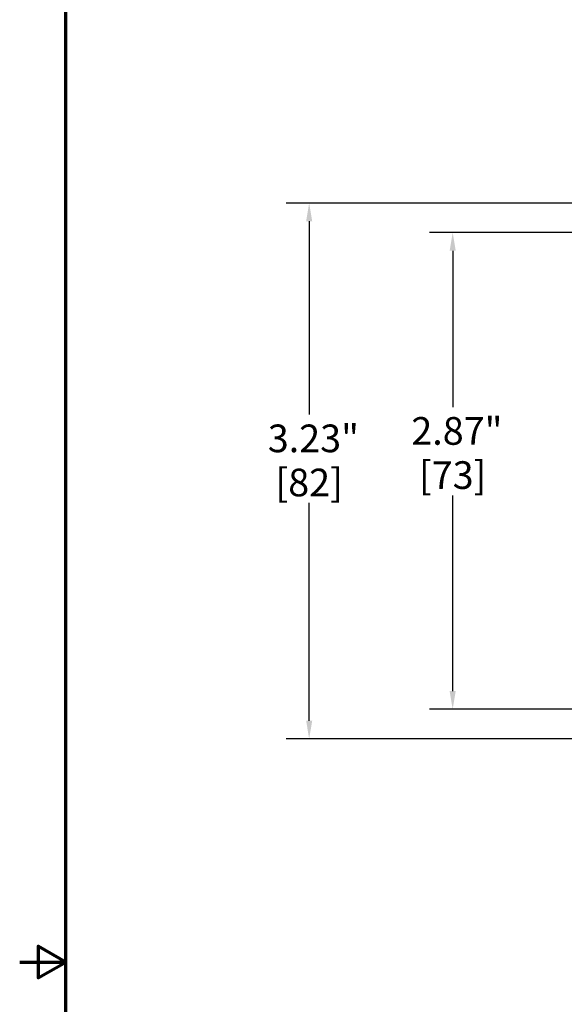
# Model space of a CAD drawing. Units: inches. Extents: x 0.2 to 24.3, y 0.2 to 18.7.
# Drawn here: x 0.2 to 3.4, y 9.2 to 15.1 of the extents above; entities that cross this region are included whole.
import ezdxf

# ---------------------------------------------------------------- set-up
doc = ezdxf.new("R2010")
doc.units = ezdxf.units.IN
doc.header["$LTSCALE"] = 1.111111
doc.header["$MEASUREMENT"] = 0
doc.layers.add('Border (ANSI)', color=7, linetype='Continuous', lineweight=70)
doc.layers.add('Dimension (ANSI)', color=7, linetype='Continuous', lineweight=25)
doc.styles.add('Note Text (ANSI)', font='tahoma.ttf')
doc.dimstyles.new('Default (ANSI)', dxfattribs={"dimscale": 1.111111, "dimtxt": 0.15, "dimasz": 0.098425, "dimexe": 0.125, "dimexo": 0.0625, "dimgap": 0.031496, "dimtad": 0, "dimtih": 1, "dimtoh": 1, "dimrnd": 1e-08, "dimzin": 4, "dimdsep": 46, "dimtxsty": 'Note Text (ANSI)', "dimcen": 0.09, "dimdle": 0.393701, "dimclrd": 256, "dimclre": 256, "dimclrt": 256, "dimadec": 0, "dimazin": 1, "dimtfac": 0.8, "dimtofl": 0, "dimtmove": 0, "dimatfit": 3, "dimfxl": 0, "dimtolj": 1, "dimtzin": 4, "dimlwd": -1, "dimlwe": -1, "dimarcsym": 0})

# ---------------------------------------------------------------- blocks, each defined once
blk = doc.blocks.new('Borders Default Border')
at = {"layer": 'Border (ANSI)', "flags": 128}
for points in [[(0.3937, 0.3937), (0.3937, 16.6063), (21.6063, 16.6063), (21.6063, 0.3937), (0.3937, 0.3937)], [(0.1437, 8.5), (0.3937, 8.5), (0.2437, 8.5866), (0.2437, 8.4134), (0.3937, 8.5)]]:
    blk.add_lwpolyline(points, dxfattribs=at)
blk = doc.blocks.new('*D22')
at = {"layer": 'Defpoints', "color": 0, "transparency": 16777216}
for p in [(5.6286, 13.839), (2.769, 10.9671), (5.6286, 10.9671)]:
    blk.add_point(p, dxfattribs=at)
at = {"layer": 'Dimension (ANSI)', "transparency": 16777216}
for p, q in [((5.5591, 13.839), (2.6301, 13.839)), ((2.769, 13.7296), (2.769, 12.7881)), ((2.769, 11.0765), (2.769, 12.2558)), ((5.5591, 10.9671), (2.6301, 10.9671))]:
    blk.add_line(p, q, dxfattribs=at)
for points in [[(2.7507, 13.7296), (2.7872, 13.7296), (2.769, 13.839)], [(2.7507, 11.0765), (2.7872, 11.0765), (2.769, 10.9671)]]:
    blk.add_solid(points, dxfattribs=at)
at = {"layer": 'Dimension (ANSI)', "transparency": 16777216, "char_height": 0.16667, "attachment_point": 5, "style": 'Note Text (ANSI)'}
for s, insert in [('\\A1; 2.87"', (2.769, 12.6441)), ('\\A1;[73]', (2.769, 12.3779))]:
    blk.add_mtext(s, dxfattribs=dict(at, insert=insert))
blk = doc.blocks.new('*D23')
at = {"layer": 'Defpoints', "color": 0, "transparency": 16777216}
for p in [(5.6286, 14.0171), (1.9041, 10.789), (5.6286, 10.789)]:
    blk.add_point(p, dxfattribs=at)
at = {"layer": 'Dimension (ANSI)', "transparency": 16777216}
for p, q in [((5.5591, 14.0171), (1.7652, 14.0171)), ((1.9041, 13.9077), (1.9041, 12.7432)), ((1.9041, 10.8984), (1.9041, 12.2115)), ((5.5591, 10.789), (1.7652, 10.789))]:
    blk.add_line(p, q, dxfattribs=at)
for points in [[(1.8859, 13.9077), (1.9224, 13.9077), (1.9041, 14.0171)], [(1.8859, 10.8984), (1.9224, 10.8984), (1.9041, 10.789)]]:
    blk.add_solid(points, dxfattribs=at)
at = {"layer": 'Dimension (ANSI)', "transparency": 16777216, "char_height": 0.16667, "attachment_point": 5, "style": 'Note Text (ANSI)'}
for s, insert in [('\\A1; 3.23"', (1.9041, 12.5991)), ('\\A1;[82]', (1.9041, 12.3333))]:
    blk.add_mtext(s, dxfattribs=dict(at, insert=insert))

msp = doc.modelspace()

# ---------------------------------------------------------------- block references
at = {"xscale": 1.111111111111111, "yscale": 1.111111111111111, "zscale": 1.111111111111111}
msp.add_blockref('Borders Default Border', (0, 0), dxfattribs=at)

# ---------------------------------------------------------------- dimensions: what is measured, and where the dimension line sits
at = {"layer": 'Dimension (ANSI)'}
for base, p1, p2, text, picture, middle in [((1.9041, 10.789), (5.6286, 14.0171), (5.6286, 10.789), ' <>"\\X[82]', '*D23', (1.9041, 12.4773)), ((2.769, 10.9671), (5.6286, 13.839), (5.6286, 10.9671), ' <>"\\X[73]', '*D22', (2.769, 12.5219))]:
    dim = msp.add_linear_dim(base=base, p1=p1, p2=p2, angle=90, text=text, dimstyle='Default (ANSI)', override={"dimgap": 0.031496, "dimdec": 2, "dimpost": '\\X', "dimtol": 0, "dimlim": 0, "dimtp": 0, "dimtm": 0, "dimtdec": 2, "dimatfit": 1}, dxfattribs=at)
    dim.commit()
    dim.dimension.update_dxf_attribs({"geometry": picture, "text_midpoint": middle, "dimtype": 160})

doc.saveas('drawing.dxf')
